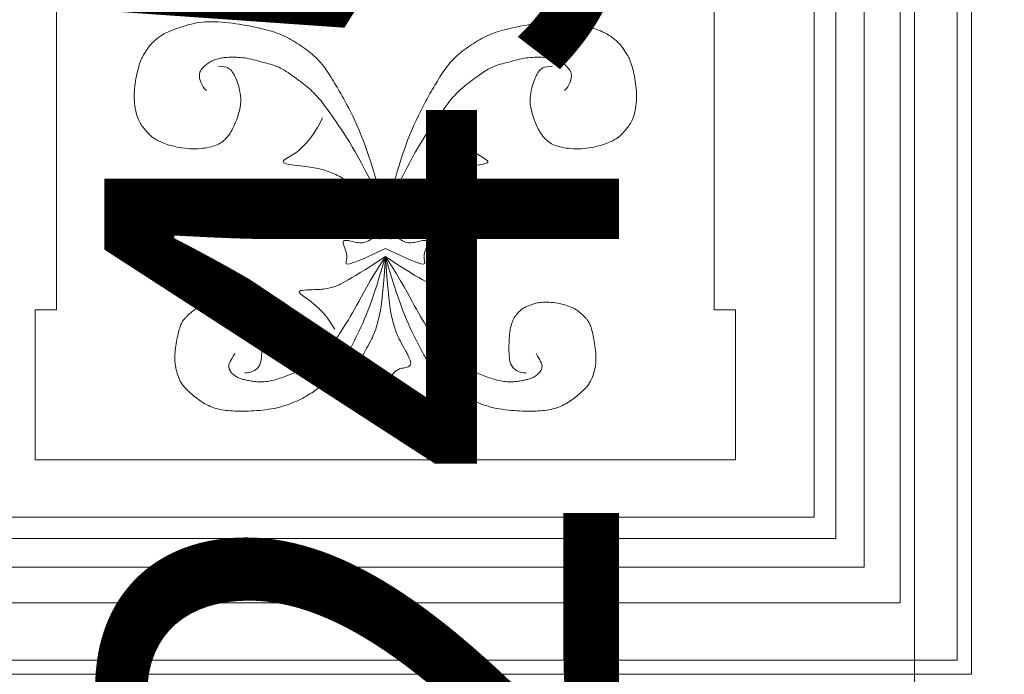
# Model space of a CAD drawing. Units: millimetres. Extents: x -3903 to 9210, y -24129 to 980.
# Drawn here: x 1892 to 1927, y -6975 to -6952 of the extents above; entities that cross this region are included whole.
import ezdxf

# ---------------------------------------------------------------- set-up
doc = ezdxf.new("R2010")
doc.units = ezdxf.units.MM
doc.layers.get('Defpoints').update_dxf_attribs({"color": 30, "lineweight": 0})
doc.layers.add('WAW_DRZWI', color=36, linetype='Continuous', lineweight=9)
doc.layers.add('WAW_WYMIAR', color=243, linetype='Continuous', lineweight=9)
doc.styles.add('OPIS', font='romans.shx', dxfattribs={"width": 0.8})
doc.dimstyles.new('WAW_100_Z', dxfattribs={"dimtxt": 18, "dimasz": 0.75, "dimexe": 1.25, "dimexo": 0.625, "dimgap": 5, "dimtad": 1, "dimdec": 1, "dimrnd": 0.5, "dimdsep": 46, "dimtxsty": 'OPIS', "dimblk": 'ZW1', "dimcen": 0.75, "dimse1": 1, "dimse2": 1, "dimclrd": 256, "dimclrt": 52, "dimadec": 0, "dimazin": 0, "dimtfac": 1, "dimtdec": 1, "dimtix": 1, "dimtmove": 1, "dimatfit": 3, "dimldrblk": 'ZW1', "dimfxl": 0, "dimlwd": -1, "dimarcsym": 0})

# ---------------------------------------------------------------- blocks, each defined once
blk = doc.blocks.new('ZW1')
blk.add_line((0, 7.5), (0, -7.5))
at = {"const_width": 0.5}
blk.add_lwpolyline([(-3.536, -3.536), (3.536, 3.536)], dxfattribs=at)
blk = doc.blocks.new('*D92')
at = {"layer": 'Defpoints', "color": 0, "transparency": 16777216}
for p in [(1923.5, -6833), (1938.5, -6833), (1949.5, -7078.5)]:
    blk.add_point(p, dxfattribs=at)
at = {"layer": 'WAW_WYMIAR', "transparency": 16777216}
blk.add_line((1923.5, -7077.75), (1923.5, -6833.75), dxfattribs=at)
at = {"layer": 'WAW_WYMIAR', "transparency": 16777216, "xscale": 0.75, "yscale": 0.75, "zscale": 0.75}
for p, rotation in [((1923.5, -6833), 90), ((1923.5, -7078.5), 270)]:
    blk.add_blockref('ZW1', p, dxfattribs=dict(at, rotation=rotation))
at = {"layer": 'WAW_WYMIAR', "color": 52, "transparency": 16777216, "insert": (1906.5, -6940.5), "char_height": 18, "attachment_point": 5, "rotation": 90, "style": 'OPIS'}
blk.add_mtext('245-Hp', dxfattribs=at)

msp = doc.modelspace()

# ---------------------------------------------------------------- linework, layer by layer
at = {"layer": 'WAW_DRZWI', "lineweight": 0}
for p, q in [((1925.5, -6898), (1925.5, -6975)), ((1893.5, -6962.25), (1893.5, -6911)), ((1916.5, -6962.25), (1916.5, -6911)), ((1892.75, -6967.5), (1892.75, -6962.25)), ((1892.75, -6962.25), (1893.5, -6962.25)), ((1917.25, -6962.25), (1916.5, -6962.25)), ((1917.25, -6967.5), (1917.25, -6962.25)), ((1892.75, -6967.5), (1917.25, -6967.5)), ((1884.5, -6975), (1925.5, -6975))]:
    msp.add_line(p, q, dxfattribs=at)
for points in [[(1885, -6957.998), (1885, -6974.5), (1925, -6974.5), (1925, -6898.5), (1885, -6898.5), (1885, -6957.002)], [(1887, -6958.031), (1887, -6972.5), (1923, -6972.5), (1923, -6900.5), (1887, -6900.5), (1887, -6956.969)], [(1888.25, -6958.051), (1888.25, -6971.25), (1921.75, -6971.25), (1921.75, -6901.75), (1888.25, -6901.75), (1888.25, -6956.949)], [(1889.25, -6958.067), (1889.25, -6970.25), (1920.75, -6970.25), (1920.75, -6902.75), (1889.25, -6902.75), (1889.25, -6956.933)], [(1890, -6958.2), (1890, -6969.5), (1920, -6969.5), (1920, -6903.5), (1890, -6903.5), (1890, -6956.8)], [(1904.928, -6958.582), (1904.802, -6958.133), (1904.687, -6957.738), (1904.583, -6957.391), (1904.487, -6957.085), (1904.398, -6956.815), (1904.314, -6956.574), (1904.234, -6956.357), (1904.156, -6956.158), (1904.079, -6955.971), (1904.003, -6955.796), (1903.928, -6955.631), (1903.856, -6955.478), (1903.786, -6955.336), (1903.719, -6955.204), (1903.656, -6955.083), (1903.596, -6954.971), (1903.541, -6954.87), (1903.489, -6954.777), (1903.441, -6954.691), (1903.395, -6954.612), (1903.351, -6954.536), (1903.308, -6954.464), (1903.266, -6954.393), (1903.224, -6954.323), (1903.182, -6954.252), (1903.139, -6954.18), (1903.095, -6954.107), (1903.049, -6954.035), (1903.003, -6953.963), (1902.954, -6953.891), (1902.904, -6953.82), (1902.852, -6953.751), (1902.798, -6953.683), (1902.742, -6953.617), (1902.684, -6953.553), (1902.624, -6953.491), (1902.563, -6953.43), (1902.501, -6953.372), (1902.438, -6953.315), (1902.374, -6953.261), (1902.31, -6953.209), (1902.245, -6953.159), (1902.18, -6953.111), (1902.114, -6953.065), (1902.047, -6953.02), (1901.98, -6952.976), (1901.912, -6952.932), (1901.844, -6952.89), (1901.775, -6952.848), (1901.706, -6952.808), (1901.635, -6952.768), (1901.564, -6952.729), (1901.49, -6952.691), (1901.416, -6952.655), (1901.339, -6952.621), (1901.261, -6952.589), (1901.18, -6952.559), (1901.097, -6952.531), (1901.011, -6952.505), (1900.923, -6952.48), (1900.833, -6952.456), (1900.739, -6952.433), (1900.643, -6952.411), (1900.544, -6952.389), (1900.441, -6952.367), (1900.336, -6952.345), (1900.228, -6952.324), (1900.118, -6952.303), (1900.004, -6952.283), (1899.888, -6952.264), (1899.77, -6952.246), (1899.65, -6952.23), (1899.527, -6952.215), (1899.403, -6952.202), (1899.279, -6952.192), (1899.156, -6952.184), (1899.035, -6952.178), (1898.917, -6952.176), (1898.802, -6952.177), (1898.692, -6952.182), (1898.588, -6952.19), (1898.488, -6952.202), (1898.393, -6952.217), (1898.302, -6952.235), (1898.213, -6952.256), (1898.127, -6952.278), (1898.042, -6952.303), (1897.958, -6952.329), (1897.874, -6952.356), (1897.791, -6952.384), (1897.709, -6952.412), (1897.63, -6952.441), (1897.554, -6952.47), (1897.483, -6952.498), (1897.416, -6952.526), (1897.355, -6952.553), (1897.301, -6952.58), (1897.252, -6952.605), (1897.209, -6952.629), (1897.169, -6952.654), (1897.132, -6952.678), (1897.097, -6952.703), (1897.064, -6952.728), (1897.031, -6952.754), (1896.998, -6952.781), (1896.964, -6952.809), (1896.931, -6952.838), (1896.898, -6952.868), (1896.866, -6952.898), (1896.835, -6952.929), (1896.805, -6952.96), (1896.778, -6952.99), (1896.752, -6953.021), (1896.729, -6953.052), (1896.706, -6953.083), (1896.685, -6953.114), (1896.665, -6953.145), (1896.645, -6953.176), (1896.626, -6953.207), (1896.606, -6953.238), (1896.586, -6953.269), (1896.565, -6953.301), (1896.544, -6953.335), (1896.523, -6953.371), (1896.501, -6953.41), (1896.479, -6953.454), (1896.457, -6953.503), (1896.435, -6953.557), (1896.413, -6953.618), (1896.391, -6953.684), (1896.37, -6953.756), (1896.349, -6953.832), (1896.329, -6953.912), (1896.31, -6953.994), (1896.292, -6954.078), (1896.276, -6954.164), (1896.261, -6954.251), (1896.248, -6954.337), (1896.237, -6954.424), (1896.228, -6954.512), (1896.221, -6954.599), (1896.217, -6954.686), (1896.215, -6954.773), (1896.216, -6954.859), (1896.22, -6954.945), (1896.227, -6955.03), (1896.237, -6955.113), (1896.249, -6955.194), (1896.263, -6955.271), (1896.279, -6955.345), (1896.297, -6955.415), (1896.316, -6955.479), (1896.337, -6955.539), (1896.359, -6955.593), (1896.382, -6955.643), (1896.406, -6955.689), (1896.432, -6955.732), (1896.458, -6955.773), (1896.485, -6955.812), (1896.513, -6955.85), (1896.542, -6955.887), (1896.571, -6955.924), (1896.6, -6955.959), (1896.629, -6955.994), (1896.658, -6956.027), (1896.687, -6956.058), (1896.715, -6956.088), (1896.742, -6956.115), (1896.768, -6956.141), (1896.794, -6956.164), (1896.819, -6956.187), (1896.845, -6956.208), (1896.871, -6956.228), (1896.899, -6956.247), (1896.929, -6956.267), (1896.96, -6956.287), (1896.995, -6956.307), (1897.032, -6956.328), (1897.073, -6956.349), (1897.118, -6956.37), (1897.166, -6956.392), (1897.219, -6956.414), (1897.276, -6956.436), (1897.337, -6956.458), (1897.404, -6956.48), (1897.475, -6956.501), (1897.551, -6956.522), (1897.63, -6956.542), (1897.712, -6956.56), (1897.797, -6956.576), (1897.884, -6956.591), (1897.973, -6956.602), (1898.063, -6956.611), (1898.154, -6956.616), (1898.246, -6956.619), (1898.336, -6956.619), (1898.425, -6956.616), (1898.513, -6956.611), (1898.597, -6956.604), (1898.679, -6956.594), (1898.757, -6956.582), (1898.83, -6956.567), (1898.9, -6956.551), (1898.966, -6956.533), (1899.027, -6956.513), (1899.085, -6956.491), (1899.139, -6956.468), (1899.188, -6956.443), (1899.233, -6956.417), (1899.275, -6956.39), (1899.313, -6956.362), (1899.348, -6956.332), (1899.381, -6956.303), (1899.411, -6956.272), (1899.44, -6956.241), (1899.467, -6956.211), (1899.493, -6956.179), (1899.519, -6956.147), (1899.544, -6956.112), (1899.57, -6956.073), (1899.596, -6956.028), (1899.625, -6955.978), (1899.655, -6955.919), (1899.688, -6955.851), (1899.723, -6955.774), (1899.76, -6955.688), (1899.798, -6955.594), (1899.833, -6955.495), (1899.866, -6955.391), (1899.895, -6955.285), (1899.917, -6955.178), (1899.932, -6955.071), (1899.939, -6954.966), (1899.938, -6954.863), (1899.931, -6954.764), (1899.918, -6954.669), (1899.901, -6954.578), (1899.88, -6954.492), (1899.858, -6954.411), (1899.835, -6954.336), (1899.812, -6954.268), (1899.789, -6954.206), (1899.766, -6954.15), (1899.742, -6954.098), (1899.718, -6954.05), (1899.693, -6954.006), (1899.668, -6953.964), (1899.641, -6953.925), (1899.612, -6953.887), (1899.579, -6953.851), (1899.54, -6953.819), (1899.492, -6953.79), (1899.433, -6953.767), (1899.359, -6953.749), (1899.269, -6953.737), (1899.16, -6953.733)], [(1905.072, -6958.582), (1905.198, -6958.133), (1905.313, -6957.738), (1905.417, -6957.391), (1905.513, -6957.085), (1905.602, -6956.815), (1905.686, -6956.574), (1905.766, -6956.357), (1905.844, -6956.158), (1905.921, -6955.971), (1905.997, -6955.796), (1906.072, -6955.631), (1906.144, -6955.478), (1906.214, -6955.336), (1906.281, -6955.204), (1906.344, -6955.083), (1906.404, -6954.971), (1906.459, -6954.87), (1906.511, -6954.777), (1906.559, -6954.691), (1906.605, -6954.612), (1906.649, -6954.536), (1906.692, -6954.464), (1906.734, -6954.393), (1906.776, -6954.323), (1906.818, -6954.252), (1906.861, -6954.18), (1906.905, -6954.107), (1906.951, -6954.035), (1906.997, -6953.963), (1907.046, -6953.891), (1907.096, -6953.82), (1907.148, -6953.751), (1907.202, -6953.683), (1907.258, -6953.617), (1907.316, -6953.553), (1907.376, -6953.491), (1907.437, -6953.43), (1907.499, -6953.372), (1907.562, -6953.315), (1907.626, -6953.261), (1907.69, -6953.209), (1907.755, -6953.159), (1907.82, -6953.111), (1907.886, -6953.065), (1907.953, -6953.02), (1908.02, -6952.976), (1908.088, -6952.932), (1908.156, -6952.89), (1908.225, -6952.848), (1908.294, -6952.808), (1908.365, -6952.768), (1908.436, -6952.729), (1908.51, -6952.691), (1908.584, -6952.655), (1908.661, -6952.621), (1908.739, -6952.589), (1908.82, -6952.559), (1908.903, -6952.531), (1908.989, -6952.505), (1909.077, -6952.48), (1909.167, -6952.456), (1909.261, -6952.433), (1909.357, -6952.411), (1909.456, -6952.389), (1909.559, -6952.367), (1909.664, -6952.345), (1909.772, -6952.324), (1909.882, -6952.303), (1909.996, -6952.283), (1910.112, -6952.264), (1910.23, -6952.246), (1910.35, -6952.23), (1910.473, -6952.215), (1910.597, -6952.202), (1910.721, -6952.192), (1910.844, -6952.184), (1910.965, -6952.178), (1911.083, -6952.176), (1911.198, -6952.177), (1911.308, -6952.182), (1911.412, -6952.19), (1911.512, -6952.202), (1911.607, -6952.217), (1911.698, -6952.235), (1911.787, -6952.256), (1911.873, -6952.278), (1911.958, -6952.303), (1912.042, -6952.329), (1912.126, -6952.356), (1912.209, -6952.384), (1912.291, -6952.412), (1912.37, -6952.441), (1912.446, -6952.47), (1912.517, -6952.498), (1912.584, -6952.526), (1912.645, -6952.553), (1912.699, -6952.58), (1912.748, -6952.605), (1912.791, -6952.629), (1912.831, -6952.654), (1912.868, -6952.678), (1912.903, -6952.703), (1912.936, -6952.728), (1912.969, -6952.754), (1913.002, -6952.781), (1913.036, -6952.809), (1913.069, -6952.838), (1913.102, -6952.868), (1913.134, -6952.898), (1913.165, -6952.929), (1913.195, -6952.96), (1913.222, -6952.99), (1913.248, -6953.021), (1913.271, -6953.052), (1913.294, -6953.083), (1913.315, -6953.114), (1913.335, -6953.145), (1913.355, -6953.176), (1913.374, -6953.207), (1913.394, -6953.238), (1913.414, -6953.269), (1913.435, -6953.301), (1913.456, -6953.335), (1913.477, -6953.371), (1913.499, -6953.41), (1913.521, -6953.454), (1913.543, -6953.503), (1913.565, -6953.557), (1913.587, -6953.618), (1913.609, -6953.684), (1913.63, -6953.756), (1913.651, -6953.832), (1913.671, -6953.912), (1913.69, -6953.994), (1913.708, -6954.078), (1913.724, -6954.164), (1913.739, -6954.251), (1913.752, -6954.337), (1913.763, -6954.424), (1913.772, -6954.512), (1913.779, -6954.599), (1913.783, -6954.686), (1913.785, -6954.773), (1913.784, -6954.859), (1913.78, -6954.945), (1913.773, -6955.03), (1913.763, -6955.113), (1913.751, -6955.194), (1913.737, -6955.271), (1913.721, -6955.345), (1913.703, -6955.415), (1913.684, -6955.479), (1913.663, -6955.539), (1913.641, -6955.593), (1913.618, -6955.643), (1913.594, -6955.689), (1913.568, -6955.732), (1913.542, -6955.773), (1913.515, -6955.812), (1913.487, -6955.85), (1913.458, -6955.887), (1913.429, -6955.924), (1913.4, -6955.959), (1913.371, -6955.994), (1913.342, -6956.027), (1913.313, -6956.058), (1913.285, -6956.088), (1913.258, -6956.115), (1913.232, -6956.141), (1913.206, -6956.164), (1913.181, -6956.187), (1913.155, -6956.208), (1913.129, -6956.228), (1913.101, -6956.247), (1913.071, -6956.267), (1913.04, -6956.287), (1913.005, -6956.307), (1912.968, -6956.328), (1912.927, -6956.349), (1912.882, -6956.37), (1912.834, -6956.392), (1912.781, -6956.414), (1912.724, -6956.436), (1912.663, -6956.458), (1912.596, -6956.48), (1912.525, -6956.501), (1912.449, -6956.522), (1912.37, -6956.542), (1912.288, -6956.56), (1912.203, -6956.576), (1912.116, -6956.591), (1912.027, -6956.602), (1911.937, -6956.611), (1911.846, -6956.616), (1911.754, -6956.619), (1911.664, -6956.619), (1911.575, -6956.616), (1911.487, -6956.611), (1911.403, -6956.604), (1911.321, -6956.594), (1911.243, -6956.582), (1911.17, -6956.567), (1911.1, -6956.551), (1911.034, -6956.533), (1910.973, -6956.513), (1910.915, -6956.491), (1910.861, -6956.468), (1910.812, -6956.443), (1910.767, -6956.417), (1910.725, -6956.39), (1910.687, -6956.362), (1910.652, -6956.332), (1910.619, -6956.303), (1910.589, -6956.272), (1910.56, -6956.241), (1910.533, -6956.211), (1910.507, -6956.179), (1910.481, -6956.147), (1910.456, -6956.112), (1910.43, -6956.073), (1910.404, -6956.028), (1910.375, -6955.978), (1910.345, -6955.919), (1910.312, -6955.851), (1910.277, -6955.774), (1910.24, -6955.688), (1910.202, -6955.594), (1910.167, -6955.495), (1910.134, -6955.391), (1910.105, -6955.285), (1910.083, -6955.178), (1910.068, -6955.071), (1910.061, -6954.966), (1910.062, -6954.863), (1910.069, -6954.764), (1910.082, -6954.669), (1910.099, -6954.578), (1910.12, -6954.492), (1910.142, -6954.411), (1910.165, -6954.336), (1910.188, -6954.268), (1910.211, -6954.206), (1910.234, -6954.15), (1910.258, -6954.098), (1910.282, -6954.05), (1910.307, -6954.006), (1910.332, -6953.964), (1910.359, -6953.925), (1910.388, -6953.887), (1910.421, -6953.851), (1910.46, -6953.819), (1910.508, -6953.79), (1910.567, -6953.767), (1910.641, -6953.749), (1910.731, -6953.737), (1910.84, -6953.733)], [(1898.737, -6954.582), (1898.675, -6954.518), (1898.625, -6954.452), (1898.585, -6954.385), (1898.553, -6954.319), (1898.53, -6954.255), (1898.513, -6954.194), (1898.503, -6954.138), (1898.497, -6954.086), (1898.496, -6954.041), (1898.498, -6954.001), (1898.505, -6953.966), (1898.514, -6953.935), (1898.527, -6953.906), (1898.543, -6953.88), (1898.561, -6953.854), (1898.582, -6953.827), (1898.605, -6953.8), (1898.631, -6953.772), (1898.658, -6953.744), (1898.688, -6953.716), (1898.719, -6953.688), (1898.752, -6953.66), (1898.787, -6953.634), (1898.824, -6953.609), (1898.862, -6953.586), (1898.902, -6953.564), (1898.943, -6953.544), (1898.985, -6953.526), (1899.027, -6953.509), (1899.069, -6953.494), (1899.112, -6953.481), (1899.154, -6953.469), (1899.196, -6953.459), (1899.238, -6953.45), (1899.281, -6953.442), (1899.324, -6953.436), (1899.37, -6953.431), (1899.419, -6953.427), (1899.471, -6953.423), (1899.526, -6953.421), (1899.586, -6953.418), (1899.649, -6953.417), (1899.716, -6953.417), (1899.786, -6953.419), (1899.857, -6953.422), (1899.931, -6953.427), (1900.006, -6953.434), (1900.081, -6953.444), (1900.156, -6953.456), (1900.231, -6953.471), (1900.306, -6953.487), (1900.382, -6953.505), (1900.457, -6953.525), (1900.532, -6953.545), (1900.607, -6953.565), (1900.683, -6953.585), (1900.758, -6953.605), (1900.833, -6953.624), (1900.907, -6953.645), (1900.981, -6953.666), (1901.054, -6953.688), (1901.126, -6953.712), (1901.197, -6953.739), (1901.267, -6953.768), (1901.335, -6953.801), (1901.401, -6953.836), (1901.466, -6953.874), (1901.53, -6953.914), (1901.593, -6953.956), (1901.656, -6953.999), (1901.718, -6954.042), (1901.78, -6954.087), (1901.842, -6954.131), (1901.904, -6954.175), (1901.965, -6954.22), (1902.026, -6954.265), (1902.087, -6954.311), (1902.147, -6954.357), (1902.206, -6954.405), (1902.263, -6954.453), (1902.32, -6954.502), (1902.376, -6954.552), (1902.431, -6954.604), (1902.484, -6954.656), (1902.537, -6954.709), (1902.588, -6954.764), (1902.638, -6954.82), (1902.687, -6954.877), (1902.736, -6954.935), (1902.784, -6954.995), (1902.833, -6955.059), (1902.884, -6955.126), (1902.937, -6955.2), (1902.995, -6955.279), (1903.057, -6955.365), (1903.125, -6955.461), (1903.199, -6955.565), (1903.279, -6955.678), (1903.364, -6955.801), (1903.454, -6955.933), (1903.547, -6956.074), (1903.644, -6956.223), (1903.742, -6956.382), (1903.842, -6956.549), (1903.944, -6956.726), (1904.05, -6956.915), (1904.162, -6957.122), (1904.284, -6957.352), (1904.418, -6957.608), (1904.569, -6957.896), (1904.737, -6958.219), (1904.928, -6958.582)], [(1911.263, -6954.582), (1911.325, -6954.518), (1911.375, -6954.452), (1911.415, -6954.385), (1911.447, -6954.319), (1911.47, -6954.255), (1911.487, -6954.194), (1911.497, -6954.138), (1911.503, -6954.086), (1911.504, -6954.041), (1911.502, -6954.001), (1911.495, -6953.966), (1911.486, -6953.935), (1911.473, -6953.906), (1911.457, -6953.88), (1911.439, -6953.854), (1911.418, -6953.827), (1911.395, -6953.8), (1911.369, -6953.772), (1911.342, -6953.744), (1911.312, -6953.716), (1911.281, -6953.688), (1911.248, -6953.66), (1911.213, -6953.634), (1911.176, -6953.609), (1911.138, -6953.586), (1911.098, -6953.564), (1911.057, -6953.544), (1911.015, -6953.526), (1910.973, -6953.509), (1910.931, -6953.494), (1910.888, -6953.481), (1910.846, -6953.469), (1910.804, -6953.459), (1910.762, -6953.45), (1910.719, -6953.442), (1910.676, -6953.436), (1910.63, -6953.431), (1910.581, -6953.427), (1910.529, -6953.423), (1910.474, -6953.421), (1910.414, -6953.418), (1910.351, -6953.417), (1910.284, -6953.417), (1910.214, -6953.419), (1910.143, -6953.422), (1910.069, -6953.427), (1909.994, -6953.434), (1909.919, -6953.444), (1909.844, -6953.456), (1909.769, -6953.471), (1909.694, -6953.487), (1909.618, -6953.505), (1909.543, -6953.525), (1909.468, -6953.545), (1909.393, -6953.565), (1909.317, -6953.585), (1909.242, -6953.605), (1909.167, -6953.624), (1909.093, -6953.645), (1909.019, -6953.666), (1908.946, -6953.688), (1908.874, -6953.712), (1908.803, -6953.739), (1908.733, -6953.768), (1908.665, -6953.801), (1908.599, -6953.836), (1908.534, -6953.874), (1908.47, -6953.914), (1908.407, -6953.956), (1908.344, -6953.999), (1908.282, -6954.042), (1908.22, -6954.087), (1908.158, -6954.131), (1908.096, -6954.175), (1908.035, -6954.22), (1907.974, -6954.265), (1907.913, -6954.311), (1907.853, -6954.357), (1907.794, -6954.405), (1907.737, -6954.453), (1907.68, -6954.502), (1907.624, -6954.552), (1907.569, -6954.604), (1907.516, -6954.656), (1907.463, -6954.709), (1907.412, -6954.764), (1907.362, -6954.82), (1907.313, -6954.877), (1907.264, -6954.935), (1907.216, -6954.995), (1907.167, -6955.059), (1907.116, -6955.126), (1907.063, -6955.2), (1907.005, -6955.279), (1906.943, -6955.365), (1906.875, -6955.461), (1906.801, -6955.565), (1906.721, -6955.678), (1906.636, -6955.801), (1906.546, -6955.933), (1906.453, -6956.074), (1906.356, -6956.223), (1906.258, -6956.382), (1906.158, -6956.549), (1906.056, -6956.726), (1905.95, -6956.915), (1905.838, -6957.122), (1905.716, -6957.352), (1905.582, -6957.608), (1905.431, -6957.896), (1905.263, -6958.219), (1905.072, -6958.582)], [(1904.928, -6958.582), (1904.638, -6958.378), (1904.401, -6958.213), (1904.21, -6958.083), (1904.057, -6957.98), (1903.935, -6957.902), (1903.838, -6957.841), (1903.759, -6957.793), (1903.69, -6957.753), (1903.625, -6957.715), (1903.563, -6957.679), (1903.503, -6957.645), (1903.444, -6957.612), (1903.387, -6957.581), (1903.329, -6957.552), (1903.271, -6957.524), (1903.212, -6957.497), (1903.152, -6957.471), (1903.09, -6957.446), (1903.027, -6957.422), (1902.963, -6957.4), (1902.899, -6957.379), (1902.834, -6957.36), (1902.769, -6957.342), (1902.705, -6957.326), (1902.641, -6957.311), (1902.576, -6957.297), (1902.51, -6957.285), (1902.441, -6957.274), (1902.368, -6957.263), (1902.29, -6957.252), (1902.206, -6957.241), (1902.115, -6957.23), (1902.017, -6957.219), (1901.914, -6957.207), (1901.811, -6957.194), (1901.712, -6957.179), (1901.621, -6957.164), (1901.542, -6957.146), (1901.48, -6957.127), (1901.437, -6957.106), (1901.418, -6957.083), (1901.42, -6957.058), (1901.439, -6957.031), (1901.473, -6957.002), (1901.519, -6956.971), (1901.572, -6956.939), (1901.63, -6956.906), (1901.69, -6956.871), (1901.749, -6956.835), (1901.807, -6956.797), (1901.865, -6956.756), (1901.923, -6956.712), (1901.981, -6956.664), (1902.041, -6956.61), (1902.104, -6956.551), (1902.169, -6956.485), (1902.237, -6956.411), (1902.308, -6956.328), (1902.383, -6956.235), (1902.461, -6956.128), (1902.542, -6956.007), (1902.627, -6955.87), (1902.714, -6955.714), (1902.805, -6955.539)], [(1905.072, -6958.582), (1905.362, -6958.378), (1905.599, -6958.213), (1905.79, -6958.083), (1905.943, -6957.98), (1906.065, -6957.902), (1906.162, -6957.841), (1906.241, -6957.793), (1906.31, -6957.753), (1906.375, -6957.715), (1906.437, -6957.679), (1906.497, -6957.645), (1906.556, -6957.612), (1906.613, -6957.581), (1906.671, -6957.552), (1906.729, -6957.524), (1906.788, -6957.497), (1906.848, -6957.471), (1906.91, -6957.446), (1906.973, -6957.422), (1907.037, -6957.4), (1907.101, -6957.379), (1907.166, -6957.36), (1907.231, -6957.342), (1907.295, -6957.326), (1907.359, -6957.311), (1907.424, -6957.297), (1907.49, -6957.285), (1907.559, -6957.274), (1907.632, -6957.263), (1907.71, -6957.252), (1907.794, -6957.241), (1907.885, -6957.23), (1907.983, -6957.219), (1908.086, -6957.207), (1908.189, -6957.194), (1908.288, -6957.179), (1908.379, -6957.164), (1908.458, -6957.146), (1908.52, -6957.127), (1908.563, -6957.106), (1908.582, -6957.083), (1908.58, -6957.058), (1908.561, -6957.031), (1908.527, -6957.002), (1908.481, -6956.971), (1908.428, -6956.939), (1908.37, -6956.906), (1908.31, -6956.871), (1908.251, -6956.835), (1908.193, -6956.797), (1908.135, -6956.756), (1908.077, -6956.712), (1908.019, -6956.664), (1907.959, -6956.61), (1907.896, -6956.551), (1907.831, -6956.485), (1907.763, -6956.411), (1907.692, -6956.328), (1907.617, -6956.235), (1907.539, -6956.128), (1907.458, -6956.007), (1907.373, -6955.87), (1907.286, -6955.714), (1907.195, -6955.539)], [(1904.823, -6959.784), (1904.713, -6959.7), (1904.618, -6959.633), (1904.536, -6959.58), (1904.466, -6959.54), (1904.404, -6959.512), (1904.348, -6959.492), (1904.297, -6959.481), (1904.247, -6959.475), (1904.197, -6959.474), (1904.147, -6959.476), (1904.095, -6959.481), (1904.044, -6959.489), (1903.993, -6959.498), (1903.943, -6959.509), (1903.893, -6959.52), (1903.844, -6959.531), (1903.796, -6959.542), (1903.749, -6959.551), (1903.706, -6959.559), (1903.665, -6959.565), (1903.628, -6959.568), (1903.596, -6959.567), (1903.569, -6959.563), (1903.548, -6959.555), (1903.534, -6959.541), (1903.525, -6959.523), (1903.522, -6959.502), (1903.523, -6959.477), (1903.527, -6959.45), (1903.535, -6959.421), (1903.544, -6959.391), (1903.555, -6959.36), (1903.566, -6959.329), (1903.578, -6959.298), (1903.589, -6959.267), (1903.6, -6959.236), (1903.611, -6959.204), (1903.62, -6959.172), (1903.629, -6959.139), (1903.636, -6959.106), (1903.642, -6959.073), (1903.646, -6959.039), (1903.648, -6959.004), (1903.648, -6958.968), (1903.647, -6958.931), (1903.643, -6958.894), (1903.636, -6958.855), (1903.628, -6958.814), (1903.62, -6958.775), (1903.627, -6958.743), (1903.668, -6958.729), (1903.76, -6958.742), (1903.921, -6958.791), (1904.17, -6958.887), (1904.524, -6959.038), (1905, -6959.254)], [(1905.177, -6959.784), (1905.287, -6959.7), (1905.382, -6959.633), (1905.464, -6959.58), (1905.534, -6959.54), (1905.596, -6959.512), (1905.652, -6959.492), (1905.703, -6959.481), (1905.753, -6959.475), (1905.803, -6959.474), (1905.853, -6959.476), (1905.905, -6959.481), (1905.956, -6959.489), (1906.007, -6959.498), (1906.057, -6959.509), (1906.107, -6959.52), (1906.156, -6959.531), (1906.204, -6959.542), (1906.251, -6959.551), (1906.294, -6959.559), (1906.335, -6959.565), (1906.372, -6959.568), (1906.404, -6959.567), (1906.431, -6959.563), (1906.452, -6959.555), (1906.466, -6959.541), (1906.475, -6959.523), (1906.478, -6959.502), (1906.477, -6959.477), (1906.473, -6959.45), (1906.465, -6959.421), (1906.456, -6959.391), (1906.445, -6959.36), (1906.434, -6959.329), (1906.422, -6959.298), (1906.411, -6959.267), (1906.4, -6959.236), (1906.389, -6959.204), (1906.38, -6959.172), (1906.371, -6959.139), (1906.364, -6959.106), (1906.358, -6959.073), (1906.354, -6959.039), (1906.352, -6959.004), (1906.352, -6958.968), (1906.353, -6958.931), (1906.357, -6958.894), (1906.364, -6958.855), (1906.372, -6958.814), (1906.38, -6958.775), (1906.373, -6958.743), (1906.332, -6958.729), (1906.24, -6958.742), (1906.079, -6958.791), (1905.83, -6958.887), (1905.476, -6959.038), (1905, -6959.254)], [(1904.823, -6959.607), (1904.713, -6959.67), (1904.618, -6959.724), (1904.536, -6959.77), (1904.466, -6959.809), (1904.404, -6959.842), (1904.348, -6959.867), (1904.297, -6959.886), (1904.247, -6959.899), (1904.197, -6959.906), (1904.147, -6959.909), (1904.095, -6959.907), (1904.044, -6959.901), (1903.993, -6959.893), (1903.943, -6959.884), (1903.893, -6959.873), (1903.844, -6959.862), (1903.796, -6959.851), (1903.749, -6959.841), (1903.706, -6959.833), (1903.665, -6959.827), (1903.628, -6959.824), (1903.596, -6959.825), (1903.569, -6959.829), (1903.548, -6959.837), (1903.534, -6959.851), (1903.525, -6959.869), (1903.522, -6959.89), (1903.523, -6959.915), (1903.527, -6959.942), (1903.535, -6959.971), (1903.544, -6960.002), (1903.555, -6960.032), (1903.566, -6960.063), (1903.578, -6960.094), (1903.589, -6960.125), (1903.6, -6960.156), (1903.611, -6960.187), (1903.62, -6960.218), (1903.629, -6960.249), (1903.636, -6960.28), (1903.642, -6960.311), (1903.646, -6960.342), (1903.648, -6960.374), (1903.648, -6960.408), (1903.647, -6960.442), (1903.643, -6960.478), (1903.636, -6960.517), (1903.628, -6960.558), (1903.62, -6960.599), (1903.627, -6960.633), (1903.668, -6960.65), (1903.76, -6960.638), (1903.921, -6960.588), (1904.17, -6960.489), (1904.524, -6960.33), (1905, -6960.103)], [(1905.177, -6959.607), (1905.287, -6959.67), (1905.382, -6959.724), (1905.464, -6959.77), (1905.534, -6959.809), (1905.596, -6959.842), (1905.652, -6959.867), (1905.703, -6959.886), (1905.753, -6959.899), (1905.803, -6959.906), (1905.853, -6959.909), (1905.905, -6959.907), (1905.956, -6959.901), (1906.007, -6959.893), (1906.057, -6959.884), (1906.107, -6959.873), (1906.156, -6959.862), (1906.204, -6959.851), (1906.251, -6959.841), (1906.294, -6959.833), (1906.335, -6959.827), (1906.372, -6959.824), (1906.404, -6959.825), (1906.431, -6959.829), (1906.452, -6959.837), (1906.466, -6959.851), (1906.475, -6959.869), (1906.478, -6959.89), (1906.477, -6959.915), (1906.473, -6959.942), (1906.465, -6959.971), (1906.456, -6960.002), (1906.445, -6960.032), (1906.434, -6960.063), (1906.422, -6960.094), (1906.411, -6960.125), (1906.4, -6960.156), (1906.389, -6960.187), (1906.38, -6960.218), (1906.371, -6960.249), (1906.364, -6960.28), (1906.358, -6960.311), (1906.354, -6960.342), (1906.352, -6960.374), (1906.352, -6960.408), (1906.353, -6960.442), (1906.357, -6960.478), (1906.364, -6960.517), (1906.372, -6960.558), (1906.38, -6960.599), (1906.373, -6960.633), (1906.332, -6960.65), (1906.24, -6960.638), (1906.079, -6960.588), (1905.83, -6960.489), (1905.476, -6960.33), (1905, -6960.103)], [(1905, -6960.386), (1904.887, -6960.771), (1904.785, -6961.107), (1904.694, -6961.4), (1904.611, -6961.655), (1904.535, -6961.879), (1904.465, -6962.076), (1904.398, -6962.254), (1904.334, -6962.417), (1904.27, -6962.571), (1904.207, -6962.717), (1904.145, -6962.854), (1904.085, -6962.983), (1904.027, -6963.104), (1903.971, -6963.218), (1903.918, -6963.324), (1903.868, -6963.423), (1903.821, -6963.515), (1903.777, -6963.6), (1903.735, -6963.679), (1903.695, -6963.754), (1903.656, -6963.823), (1903.618, -6963.89), (1903.581, -6963.953), (1903.543, -6964.013), (1903.506, -6964.072), (1903.467, -6964.13), (1903.427, -6964.186), (1903.387, -6964.242), (1903.345, -6964.296), (1903.303, -6964.35), (1903.258, -6964.403), (1903.213, -6964.456), (1903.165, -6964.509), (1903.117, -6964.562), (1903.067, -6964.614), (1903.016, -6964.666), (1902.964, -6964.717), (1902.911, -6964.767), (1902.858, -6964.815), (1902.805, -6964.862), (1902.752, -6964.908), (1902.699, -6964.952), (1902.645, -6964.995), (1902.59, -6965.036), (1902.535, -6965.077), (1902.479, -6965.116), (1902.421, -6965.155), (1902.362, -6965.193), (1902.302, -6965.23), (1902.24, -6965.267), (1902.175, -6965.303), (1902.109, -6965.339), (1902.041, -6965.374), (1901.97, -6965.408), (1901.897, -6965.442), (1901.822, -6965.475), (1901.744, -6965.508), (1901.663, -6965.54), (1901.579, -6965.57), (1901.493, -6965.599), (1901.403, -6965.627), (1901.311, -6965.653), (1901.216, -6965.676), (1901.118, -6965.698), (1901.017, -6965.716), (1900.914, -6965.732), (1900.81, -6965.746), (1900.706, -6965.758), (1900.602, -6965.768), (1900.5, -6965.776), (1900.401, -6965.783), (1900.306, -6965.788), (1900.214, -6965.792), (1900.127, -6965.795), (1900.043, -6965.797), (1899.962, -6965.798), (1899.884, -6965.797), (1899.807, -6965.796), (1899.731, -6965.793), (1899.655, -6965.789), (1899.58, -6965.784), (1899.505, -6965.778), (1899.431, -6965.77), (1899.357, -6965.76), (1899.284, -6965.749), (1899.211, -6965.735), (1899.141, -6965.719), (1899.071, -6965.701), (1899.003, -6965.679), (1898.937, -6965.655), (1898.873, -6965.629), (1898.809, -6965.6), (1898.748, -6965.569), (1898.687, -6965.536), (1898.628, -6965.501), (1898.57, -6965.464), (1898.513, -6965.426), (1898.458, -6965.387), (1898.404, -6965.347), (1898.353, -6965.307), (1898.304, -6965.267), (1898.258, -6965.229), (1898.215, -6965.192), (1898.176, -6965.158), (1898.14, -6965.126), (1898.108, -6965.097), (1898.078, -6965.069), (1898.051, -6965.043), (1898.026, -6965.017), (1898.003, -6964.992), (1897.98, -6964.966), (1897.958, -6964.94), (1897.936, -6964.913), (1897.913, -6964.884), (1897.891, -6964.853), (1897.869, -6964.82), (1897.847, -6964.783), (1897.825, -6964.743), (1897.803, -6964.7), (1897.781, -6964.651), (1897.759, -6964.598), (1897.738, -6964.541), (1897.718, -6964.48), (1897.699, -6964.415), (1897.682, -6964.347), (1897.668, -6964.276), (1897.655, -6964.203), (1897.646, -6964.129), (1897.64, -6964.053), (1897.638, -6963.976), (1897.638, -6963.898), (1897.64, -6963.82), (1897.645, -6963.742), (1897.652, -6963.664), (1897.661, -6963.587), (1897.671, -6963.511), (1897.682, -6963.436), (1897.694, -6963.363), (1897.707, -6963.292), (1897.72, -6963.223), (1897.734, -6963.157), (1897.749, -6963.094), (1897.763, -6963.035), (1897.777, -6962.98), (1897.791, -6962.93), (1897.805, -6962.883), (1897.819, -6962.84), (1897.833, -6962.801), (1897.847, -6962.765), (1897.862, -6962.732), (1897.877, -6962.702), (1897.892, -6962.674), (1897.908, -6962.649), (1897.924, -6962.625), (1897.941, -6962.603), (1897.958, -6962.582), (1897.976, -6962.562), (1897.995, -6962.542), (1898.014, -6962.523), (1898.033, -6962.503), (1898.053, -6962.483), (1898.074, -6962.462), (1898.095, -6962.441), (1898.117, -6962.419), (1898.14, -6962.398), (1898.164, -6962.376), (1898.189, -6962.354), (1898.215, -6962.332), (1898.242, -6962.31), (1898.271, -6962.288), (1898.302, -6962.266), (1898.336, -6962.244), (1898.374, -6962.222), (1898.415, -6962.2), (1898.461, -6962.177), (1898.512, -6962.155), (1898.567, -6962.133), (1898.628, -6962.112), (1898.693, -6962.091), (1898.761, -6962.071), (1898.832, -6962.052), (1898.905, -6962.035), (1898.979, -6962.021), (1899.054, -6962.008), (1899.129, -6961.999), (1899.203, -6961.992), (1899.276, -6961.987), (1899.347, -6961.985), (1899.415, -6961.985), (1899.48, -6961.987), (1899.541, -6961.991), (1899.597, -6961.997), (1899.647, -6962.004), (1899.693, -6962.013), (1899.734, -6962.023), (1899.772, -6962.033), (1899.808, -6962.045), (1899.841, -6962.056), (1899.873, -6962.068), (1899.904, -6962.079), (1899.935, -6962.09), (1899.966, -6962.101), (1899.997, -6962.112), (1900.028, -6962.123), (1900.06, -6962.136), (1900.092, -6962.15), (1900.124, -6962.167), (1900.157, -6962.185), (1900.19, -6962.206), (1900.224, -6962.23), (1900.258, -6962.257), (1900.291, -6962.285), (1900.324, -6962.316), (1900.356, -6962.349), (1900.386, -6962.384), (1900.416, -6962.42), (1900.444, -6962.458), (1900.47, -6962.497), (1900.494, -6962.538), (1900.517, -6962.581), (1900.538, -6962.624), (1900.558, -6962.67), (1900.576, -6962.716), (1900.592, -6962.764), (1900.607, -6962.814), (1900.62, -6962.865), (1900.632, -6962.919), (1900.642, -6962.977), (1900.651, -6963.038), (1900.659, -6963.104), (1900.665, -6963.175), (1900.67, -6963.252), (1900.674, -6963.335), (1900.677, -6963.422), (1900.679, -6963.512), (1900.679, -6963.603), (1900.678, -6963.692), (1900.675, -6963.778), (1900.671, -6963.858), (1900.665, -6963.931), (1900.657, -6963.995), (1900.648, -6964.051), (1900.636, -6964.099), (1900.622, -6964.142), (1900.604, -6964.181), (1900.584, -6964.216), (1900.56, -6964.249), (1900.532, -6964.281), (1900.5, -6964.314), (1900.462, -6964.345), (1900.419, -6964.375), (1900.369, -6964.401), (1900.311, -6964.424), (1900.244, -6964.441), (1900.168, -6964.453), (1900.081, -6964.457)], [(1899.728, -6963.782), (1899.678, -6963.869), (1899.637, -6963.941), (1899.603, -6964.003), (1899.575, -6964.055), (1899.554, -6964.099), (1899.539, -6964.138), (1899.529, -6964.173), (1899.523, -6964.205), (1899.522, -6964.237), (1899.524, -6964.269), (1899.531, -6964.3), (1899.54, -6964.33), (1899.553, -6964.36), (1899.569, -6964.389), (1899.588, -6964.417), (1899.609, -6964.444), (1899.632, -6964.47), (1899.657, -6964.495), (1899.683, -6964.519), (1899.711, -6964.541), (1899.741, -6964.562), (1899.771, -6964.581), (1899.801, -6964.599), (1899.832, -6964.615), (1899.863, -6964.63), (1899.895, -6964.643), (1899.926, -6964.655), (1899.959, -6964.666), (1899.992, -6964.676), (1900.026, -6964.685), (1900.061, -6964.694), (1900.098, -6964.703), (1900.137, -6964.712), (1900.177, -6964.721), (1900.219, -6964.729), (1900.262, -6964.737), (1900.308, -6964.744), (1900.356, -6964.751), (1900.406, -6964.757), (1900.458, -6964.762), (1900.512, -6964.766), (1900.568, -6964.768), (1900.625, -6964.769), (1900.683, -6964.769), (1900.742, -6964.767), (1900.801, -6964.763), (1900.86, -6964.758), (1900.918, -6964.75), (1900.975, -6964.74), (1901.031, -6964.728), (1901.087, -6964.715), (1901.142, -6964.7), (1901.197, -6964.683), (1901.253, -6964.665), (1901.309, -6964.647), (1901.366, -6964.627), (1901.424, -6964.607), (1901.484, -6964.586), (1901.544, -6964.565), (1901.605, -6964.543), (1901.666, -6964.519), (1901.729, -6964.495), (1901.792, -6964.471), (1901.856, -6964.444), (1901.92, -6964.417), (1901.985, -6964.389), (1902.049, -6964.359), (1902.114, -6964.328), (1902.177, -6964.296), (1902.24, -6964.262), (1902.302, -6964.227), (1902.362, -6964.19), (1902.421, -6964.152), (1902.479, -6964.112), (1902.534, -6964.071), (1902.588, -6964.029), (1902.64, -6963.986), (1902.691, -6963.943), (1902.74, -6963.899), (1902.787, -6963.854), (1902.833, -6963.81), (1902.877, -6963.766), (1902.92, -6963.721), (1902.962, -6963.676), (1903.002, -6963.63), (1903.042, -6963.584), (1903.08, -6963.536), (1903.118, -6963.488), (1903.156, -6963.439), (1903.193, -6963.388), (1903.231, -6963.334), (1903.271, -6963.276), (1903.313, -6963.214), (1903.357, -6963.147), (1903.405, -6963.074), (1903.456, -6962.993), (1903.512, -6962.905), (1903.572, -6962.81), (1903.636, -6962.708), (1903.703, -6962.598), (1903.772, -6962.482), (1903.844, -6962.36), (1903.917, -6962.231), (1903.992, -6962.097), (1904.068, -6961.956), (1904.149, -6961.805), (1904.24, -6961.637), (1904.345, -6961.449), (1904.469, -6961.235), (1904.617, -6960.99), (1904.792, -6960.709), (1905, -6960.386)], [(1905, -6960.386), (1904.737, -6960.56), (1904.505, -6960.711), (1904.301, -6960.841), (1904.122, -6960.952), (1903.967, -6961.047), (1903.832, -6961.127), (1903.715, -6961.195), (1903.613, -6961.252), (1903.524, -6961.299), (1903.446, -6961.34), (1903.377, -6961.373), (1903.316, -6961.401), (1903.261, -6961.423), (1903.209, -6961.442), (1903.16, -6961.458), (1903.112, -6961.472), (1903.063, -6961.484), (1903.011, -6961.496), (1902.957, -6961.506), (1902.9, -6961.515), (1902.838, -6961.524), (1902.77, -6961.531), (1902.697, -6961.537), (1902.617, -6961.542), (1902.529, -6961.546), (1902.438, -6961.549), (1902.346, -6961.553), (1902.257, -6961.557), (1902.175, -6961.563), (1902.103, -6961.571), (1902.045, -6961.581), (1902.004, -6961.595), (1901.983, -6961.612), (1901.98, -6961.633), (1901.993, -6961.658), (1902.02, -6961.685), (1902.056, -6961.715), (1902.101, -6961.748), (1902.151, -6961.783), (1902.204, -6961.82), (1902.257, -6961.858), (1902.31, -6961.898), (1902.364, -6961.94), (1902.418, -6961.985), (1902.473, -6962.031), (1902.53, -6962.08), (1902.587, -6962.131), (1902.646, -6962.185), (1902.707, -6962.242), (1902.769, -6962.304), (1902.835, -6962.374), (1902.905, -6962.455), (1902.978, -6962.549), (1903.057, -6962.658), (1903.14, -6962.786), (1903.23, -6962.934)], [(1905, -6964.952), (1904.938, -6964.841), (1904.885, -6964.744), (1904.839, -6964.662), (1904.798, -6964.592), (1904.761, -6964.533), (1904.726, -6964.484), (1904.692, -6964.443), (1904.658, -6964.409), (1904.621, -6964.38), (1904.583, -6964.357), (1904.543, -6964.337), (1904.502, -6964.321), (1904.459, -6964.308), (1904.416, -6964.297), (1904.372, -6964.287), (1904.328, -6964.278), (1904.284, -6964.269), (1904.241, -6964.259), (1904.202, -6964.245), (1904.169, -6964.227), (1904.142, -6964.202), (1904.123, -6964.171), (1904.115, -6964.13), (1904.119, -6964.078), (1904.136, -6964.015), (1904.164, -6963.942), (1904.201, -6963.862), (1904.245, -6963.776), (1904.293, -6963.688), (1904.342, -6963.599), (1904.391, -6963.512), (1904.437, -6963.43), (1904.478, -6963.353), (1904.514, -6963.283), (1904.546, -6963.217), (1904.574, -6963.155), (1904.599, -6963.097), (1904.621, -6963.041), (1904.641, -6962.987), (1904.659, -6962.934), (1904.676, -6962.881), (1904.692, -6962.826), (1904.708, -6962.771), (1904.724, -6962.713), (1904.739, -6962.653), (1904.755, -6962.589), (1904.771, -6962.52), (1904.788, -6962.447), (1904.806, -6962.365), (1904.825, -6962.263), (1904.847, -6962.125), (1904.871, -6961.938), (1904.897, -6961.684), (1904.928, -6961.351), (1904.962, -6960.923), (1905, -6960.386)], [(1905, -6960.386), (1905.113, -6960.771), (1905.215, -6961.107), (1905.306, -6961.4), (1905.389, -6961.655), (1905.465, -6961.879), (1905.535, -6962.076), (1905.602, -6962.254), (1905.666, -6962.417), (1905.73, -6962.571), (1905.793, -6962.717), (1905.855, -6962.854), (1905.915, -6962.983), (1905.973, -6963.104), (1906.029, -6963.218), (1906.082, -6963.324), (1906.132, -6963.423), (1906.179, -6963.515), (1906.223, -6963.6), (1906.265, -6963.679), (1906.305, -6963.754), (1906.344, -6963.823), (1906.382, -6963.89), (1906.419, -6963.953), (1906.457, -6964.013), (1906.494, -6964.072), (1906.533, -6964.13), (1906.573, -6964.186), (1906.613, -6964.242), (1906.655, -6964.296), (1906.697, -6964.35), (1906.742, -6964.403), (1906.787, -6964.456), (1906.835, -6964.509), (1906.883, -6964.562), (1906.933, -6964.614), (1906.984, -6964.666), (1907.036, -6964.717), (1907.089, -6964.767), (1907.142, -6964.815), (1907.195, -6964.862), (1907.248, -6964.908), (1907.301, -6964.952), (1907.355, -6964.995), (1907.41, -6965.036), (1907.465, -6965.077), (1907.521, -6965.116), (1907.579, -6965.155), (1907.638, -6965.193), (1907.698, -6965.23), (1907.76, -6965.267), (1907.825, -6965.303), (1907.891, -6965.339), (1907.959, -6965.374), (1908.03, -6965.408), (1908.103, -6965.442), (1908.178, -6965.475), (1908.256, -6965.508), (1908.337, -6965.54), (1908.421, -6965.57), (1908.507, -6965.599), (1908.597, -6965.627), (1908.689, -6965.653), (1908.784, -6965.676), (1908.882, -6965.698), (1908.983, -6965.716), (1909.086, -6965.732), (1909.19, -6965.746), (1909.294, -6965.758), (1909.398, -6965.768), (1909.5, -6965.776), (1909.599, -6965.783), (1909.694, -6965.788), (1909.786, -6965.792), (1909.873, -6965.795), (1909.957, -6965.797), (1910.038, -6965.798), (1910.116, -6965.797), (1910.193, -6965.796), (1910.269, -6965.793), (1910.345, -6965.789), (1910.42, -6965.784), (1910.495, -6965.778), (1910.569, -6965.77), (1910.643, -6965.76), (1910.716, -6965.749), (1910.789, -6965.735), (1910.859, -6965.719), (1910.929, -6965.701), (1910.997, -6965.679), (1911.063, -6965.655), (1911.127, -6965.629), (1911.191, -6965.6), (1911.252, -6965.569), (1911.313, -6965.536), (1911.372, -6965.501), (1911.43, -6965.464), (1911.487, -6965.426), (1911.542, -6965.387), (1911.596, -6965.347), (1911.647, -6965.307), (1911.696, -6965.267), (1911.742, -6965.229), (1911.785, -6965.192), (1911.824, -6965.158), (1911.86, -6965.126), (1911.892, -6965.097), (1911.922, -6965.069), (1911.949, -6965.043), (1911.974, -6965.017), (1911.997, -6964.992), (1912.02, -6964.966), (1912.042, -6964.94), (1912.064, -6964.913), (1912.087, -6964.884), (1912.109, -6964.853), (1912.131, -6964.82), (1912.153, -6964.783), (1912.175, -6964.743), (1912.197, -6964.7), (1912.219, -6964.651), (1912.241, -6964.598), (1912.262, -6964.541), (1912.282, -6964.48), (1912.301, -6964.415), (1912.318, -6964.347), (1912.332, -6964.276), (1912.345, -6964.203), (1912.354, -6964.129), (1912.36, -6964.053), (1912.362, -6963.976), (1912.362, -6963.898), (1912.36, -6963.82), (1912.355, -6963.742), (1912.348, -6963.664), (1912.339, -6963.587), (1912.329, -6963.511), (1912.318, -6963.436), (1912.306, -6963.363), (1912.293, -6963.292), (1912.28, -6963.223), (1912.266, -6963.157), (1912.251, -6963.094), (1912.237, -6963.035), (1912.223, -6962.98), (1912.209, -6962.93), (1912.195, -6962.883), (1912.181, -6962.84), (1912.167, -6962.801), (1912.153, -6962.765), (1912.138, -6962.732), (1912.123, -6962.702), (1912.108, -6962.674), (1912.092, -6962.649), (1912.076, -6962.625), (1912.059, -6962.603), (1912.042, -6962.582), (1912.024, -6962.562), (1912.005, -6962.542), (1911.986, -6962.523), (1911.967, -6962.503), (1911.947, -6962.483), (1911.926, -6962.462), (1911.905, -6962.441), (1911.883, -6962.419), (1911.86, -6962.398), (1911.836, -6962.376), (1911.811, -6962.354), (1911.785, -6962.332), (1911.758, -6962.31), (1911.729, -6962.288), (1911.698, -6962.266), (1911.664, -6962.244), (1911.626, -6962.222), (1911.585, -6962.2), (1911.539, -6962.177), (1911.488, -6962.155), (1911.433, -6962.133), (1911.372, -6962.112), (1911.307, -6962.091), (1911.239, -6962.071), (1911.168, -6962.052), (1911.095, -6962.035), (1911.021, -6962.021), (1910.946, -6962.008), (1910.871, -6961.999), (1910.797, -6961.992), (1910.724, -6961.987), (1910.653, -6961.985), (1910.585, -6961.985), (1910.52, -6961.987), (1910.459, -6961.991), (1910.403, -6961.997), (1910.353, -6962.004), (1910.307, -6962.013), (1910.266, -6962.023), (1910.228, -6962.033), (1910.192, -6962.045), (1910.159, -6962.056), (1910.127, -6962.068), (1910.096, -6962.079), (1910.065, -6962.09), (1910.034, -6962.101), (1910.003, -6962.112), (1909.972, -6962.123), (1909.94, -6962.136), (1909.908, -6962.15), (1909.876, -6962.167), (1909.843, -6962.185), (1909.81, -6962.206), (1909.776, -6962.23), (1909.742, -6962.257), (1909.709, -6962.285), (1909.676, -6962.316), (1909.644, -6962.349), (1909.614, -6962.384), (1909.584, -6962.42), (1909.556, -6962.458), (1909.53, -6962.497), (1909.506, -6962.538), (1909.483, -6962.581), (1909.462, -6962.624), (1909.442, -6962.67), (1909.424, -6962.716), (1909.408, -6962.764), (1909.393, -6962.814), (1909.38, -6962.865), (1909.368, -6962.919), (1909.358, -6962.977), (1909.349, -6963.038), (1909.341, -6963.104), (1909.335, -6963.175), (1909.33, -6963.252), (1909.326, -6963.335), (1909.323, -6963.422), (1909.321, -6963.512), (1909.321, -6963.603), (1909.322, -6963.692), (1909.325, -6963.778), (1909.329, -6963.858), (1909.335, -6963.931), (1909.343, -6963.995), (1909.352, -6964.051), (1909.364, -6964.099), (1909.378, -6964.142), (1909.396, -6964.181), (1909.416, -6964.216), (1909.44, -6964.249), (1909.468, -6964.281), (1909.5, -6964.314), (1909.538, -6964.345), (1909.581, -6964.375), (1909.631, -6964.401), (1909.689, -6964.424), (1909.756, -6964.441), (1909.832, -6964.453), (1909.919, -6964.457)], [(1910.272, -6963.782), (1910.322, -6963.869), (1910.363, -6963.941), (1910.397, -6964.003), (1910.425, -6964.055), (1910.446, -6964.099), (1910.461, -6964.138), (1910.471, -6964.173), (1910.477, -6964.205), (1910.478, -6964.237), (1910.476, -6964.269), (1910.469, -6964.3), (1910.46, -6964.33), (1910.447, -6964.36), (1910.431, -6964.389), (1910.412, -6964.417), (1910.391, -6964.444), (1910.368, -6964.47), (1910.343, -6964.495), (1910.317, -6964.519), (1910.289, -6964.541), (1910.259, -6964.562), (1910.229, -6964.581), (1910.199, -6964.599), (1910.168, -6964.615), (1910.137, -6964.63), (1910.105, -6964.643), (1910.074, -6964.655), (1910.041, -6964.666), (1910.008, -6964.676), (1909.974, -6964.685), (1909.939, -6964.694), (1909.902, -6964.703), (1909.863, -6964.712), (1909.823, -6964.721), (1909.781, -6964.729), (1909.738, -6964.737), (1909.692, -6964.744), (1909.644, -6964.751), (1909.594, -6964.757), (1909.542, -6964.762), (1909.488, -6964.766), (1909.432, -6964.768), (1909.375, -6964.769), (1909.317, -6964.769), (1909.258, -6964.767), (1909.199, -6964.763), (1909.14, -6964.758), (1909.082, -6964.75), (1909.025, -6964.74), (1908.969, -6964.728), (1908.913, -6964.715), (1908.858, -6964.7), (1908.803, -6964.683), (1908.747, -6964.665), (1908.691, -6964.647), (1908.634, -6964.627), (1908.576, -6964.607), (1908.516, -6964.586), (1908.456, -6964.565), (1908.395, -6964.543), (1908.334, -6964.519), (1908.271, -6964.495), (1908.208, -6964.471), (1908.144, -6964.444), (1908.08, -6964.417), (1908.015, -6964.389), (1907.951, -6964.359), (1907.886, -6964.328), (1907.823, -6964.296), (1907.76, -6964.262), (1907.698, -6964.227), (1907.638, -6964.19), (1907.579, -6964.152), (1907.521, -6964.112), (1907.466, -6964.071), (1907.412, -6964.029), (1907.36, -6963.986), (1907.309, -6963.943), (1907.26, -6963.899), (1907.213, -6963.854), (1907.167, -6963.81), (1907.123, -6963.766), (1907.08, -6963.721), (1907.038, -6963.676), (1906.998, -6963.63), (1906.958, -6963.584), (1906.92, -6963.536), (1906.882, -6963.488), (1906.844, -6963.439), (1906.807, -6963.388), (1906.769, -6963.334), (1906.729, -6963.276), (1906.687, -6963.214), (1906.643, -6963.147), (1906.595, -6963.074), (1906.544, -6962.993), (1906.488, -6962.905), (1906.428, -6962.81), (1906.364, -6962.708), (1906.297, -6962.598), (1906.228, -6962.482), (1906.156, -6962.36), (1906.083, -6962.231), (1906.008, -6962.097), (1905.932, -6961.956), (1905.851, -6961.805), (1905.76, -6961.637), (1905.655, -6961.449), (1905.531, -6961.235), (1905.383, -6960.99), (1905.208, -6960.709), (1905, -6960.386)], [(1905, -6960.386), (1905.263, -6960.56), (1905.495, -6960.711), (1905.699, -6960.841), (1905.878, -6960.952), (1906.033, -6961.047), (1906.168, -6961.127), (1906.285, -6961.195), (1906.387, -6961.252), (1906.476, -6961.299), (1906.554, -6961.34), (1906.623, -6961.373), (1906.684, -6961.401), (1906.739, -6961.423), (1906.791, -6961.442), (1906.84, -6961.458), (1906.888, -6961.472), (1906.937, -6961.484), (1906.989, -6961.496), (1907.043, -6961.506), (1907.1, -6961.515), (1907.162, -6961.524), (1907.23, -6961.531), (1907.303, -6961.537), (1907.383, -6961.542), (1907.471, -6961.546), (1907.562, -6961.549), (1907.654, -6961.553), (1907.743, -6961.557), (1907.825, -6961.563), (1907.897, -6961.571), (1907.955, -6961.581), (1907.996, -6961.595), (1908.017, -6961.612), (1908.02, -6961.633), (1908.007, -6961.658), (1907.98, -6961.685), (1907.944, -6961.715), (1907.899, -6961.748), (1907.849, -6961.783), (1907.796, -6961.82), (1907.743, -6961.858), (1907.69, -6961.898), (1907.636, -6961.94), (1907.582, -6961.985), (1907.527, -6962.031), (1907.47, -6962.08), (1907.413, -6962.131), (1907.354, -6962.185), (1907.293, -6962.242), (1907.231, -6962.304), (1907.165, -6962.374), (1907.095, -6962.455), (1907.022, -6962.549), (1906.943, -6962.658), (1906.86, -6962.786), (1906.77, -6962.934)], [(1905, -6964.952), (1905.062, -6964.841), (1905.115, -6964.744), (1905.161, -6964.662), (1905.202, -6964.592), (1905.239, -6964.533), (1905.274, -6964.484), (1905.308, -6964.443), (1905.342, -6964.409), (1905.379, -6964.38), (1905.417, -6964.357), (1905.457, -6964.337), (1905.498, -6964.321), (1905.541, -6964.308), (1905.584, -6964.297), (1905.628, -6964.287), (1905.672, -6964.278), (1905.716, -6964.269), (1905.759, -6964.259), (1905.798, -6964.245), (1905.831, -6964.227), (1905.858, -6964.202), (1905.877, -6964.171), (1905.885, -6964.13), (1905.881, -6964.078), (1905.864, -6964.015), (1905.836, -6963.942), (1905.799, -6963.862), (1905.755, -6963.776), (1905.707, -6963.688), (1905.658, -6963.599), (1905.609, -6963.512), (1905.563, -6963.43), (1905.522, -6963.353), (1905.486, -6963.283), (1905.454, -6963.217), (1905.426, -6963.155), (1905.401, -6963.097), (1905.379, -6963.041), (1905.359, -6962.987), (1905.341, -6962.934), (1905.324, -6962.881), (1905.308, -6962.826), (1905.292, -6962.771), (1905.276, -6962.713), (1905.261, -6962.653), (1905.245, -6962.589), (1905.229, -6962.52), (1905.212, -6962.447), (1905.194, -6962.365), (1905.175, -6962.263), (1905.153, -6962.125), (1905.129, -6961.938), (1905.103, -6961.684), (1905.072, -6961.351), (1905.038, -6960.923), (1905, -6960.386)]]:
    msp.add_lwpolyline(points, dxfattribs=at)

# ---------------------------------------------------------------- dimensions: what is measured, and where the dimension line sits
at = {"layer": 'WAW_WYMIAR'}
dim = msp.add_linear_dim(base=(1923.5, -6833), p1=(1949.5, -7078.5), p2=(1938.5, -6833), angle=90, text='245-Hp', dimstyle='WAW_100_Z', dxfattribs=at)
dim.commit()
dim.dimension.update_dxf_attribs({"geometry": '*D92', "text_midpoint": (1923.5, -6940.5), "dimtype": 160})

doc.saveas('drawing.dxf')
